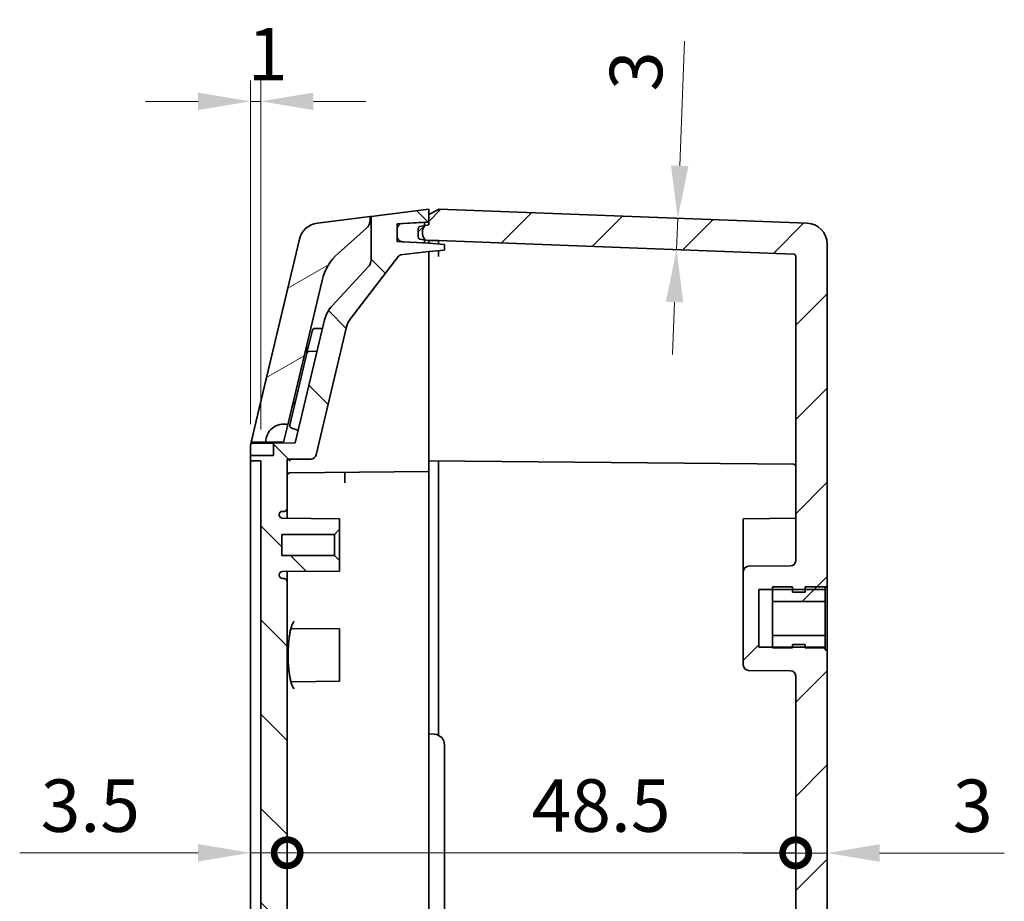
# Model space of a CAD drawing. Units: millimetres. Extents: x 22 to 2984, y 12 to 574.
# Drawn here: x 1062 to 1156, y 335 to 419 of the extents above; entities that cross this region are included whole.
import ezdxf

# ---------------------------------------------------------------- set-up
doc = ezdxf.new("R2010")
doc.units = ezdxf.units.MM
doc.header["$LTSCALE"] = 1.5
doc.layers.get('Defpoints').update_dxf_attribs({"lineweight": 25})
for name, color, linetype, lineweight in [('Dimension (ISO)', 7, 'Continuous', 18), ('Dimension (ISO) @ 1', 7, 'Continuous', 18), ('Hatch (ISO)', 1, 'Continuous', 18), ('Visible (ISO)', 7, 'Continuous', 35)]:
    doc.layers.add(name, color=color, linetype=linetype, lineweight=lineweight)
doc.styles.add('Note Text (TK)', font='txt')
doc.dimstyles.new('Default - Method 1b (TK)', dxfattribs={"dimscale": 1.5, "dimtxt": 2.5, "dimasz": 2.5, "dimexe": 1, "dimexo": 1.5, "dimgap": 1, "dimtad": 1, "dimtoh": 1, "dimrnd": 1e-08, "dimdsep": 46, "dimtxsty": 'Note Text (TK)', "dimcen": 0.09, "dimdle": 5, "dimclrd": 100, "dimclre": 100, "dimclrt": 7, "dimadec": 1, "dimazin": 1, "dimtfac": 1, "dimtmove": 0, "dimatfit": 3, "dimfxl": 1, "dimtolj": 1, "dimlwd": -1, "dimlwe": -1, "dimarcsym": 0})
pattern_1 = [(45, (589.25, -4), (-4.49013, 4.49013), [])]

# ---------------------------------------------------------------- blocks, each defined once
blk = doc.blocks.new('*D17')
at = {"layer": 'Defpoints', "color": 0}
for p in [(1084.182, 411.616), (1084.182, 377.846), (1085.182, 377.337)]:
    blk.add_point(p, dxfattribs=at)
at = {"layer": 'Dimension (ISO)', "color": 100}
for p, q in [((1084.182, 380.846), (1084.182, 413.616)), ((1085.182, 380.337), (1085.182, 413.616)), ((1079.182, 411.616), (1074.182, 411.616)), ((1085.182, 411.616), (1084.182, 411.616)), ((1090.182, 411.616), (1095.182, 411.616))]:
    blk.add_line(p, q, dxfattribs=at)
for points in [[(1079.182, 412.45), (1079.182, 410.783), (1084.182, 411.616)], [(1090.182, 412.45), (1090.182, 410.783), (1085.182, 411.616)]]:
    blk.add_solid(points, dxfattribs=at)
at = {"layer": 'Dimension (ISO)', "color": 7, "insert": (1083.929, 416.116), "char_height": 5, "attachment_point": 4, "style": 'Note Text (TK)'}
blk.add_mtext('\\A1;1', dxfattribs=at)
blk = doc.blocks.new('*D18')
at = {"layer": 'Defpoints', "color": 0}
for p in [(1124.932, 400.476), (1124.932, 400.476), (1124.819, 397.478)]:
    blk.add_point(p, dxfattribs=at)
at = {"layer": 'Dimension (ISO)', "color": 100}
for p, q in [((1125.121, 405.472), (1125.571, 417.362)), ((1124.819, 397.478), (1124.932, 400.476)), ((1124.63, 392.482), (1124.44, 387.485))]:
    blk.add_line(p, q, dxfattribs=at)
for points in [[(1124.288, 405.504), (1125.954, 405.441), (1124.932, 400.476)], [(1123.797, 392.513), (1125.462, 392.45), (1124.819, 397.478)]]:
    blk.add_solid(points, dxfattribs=at)
at = {"layer": 'Dimension (ISO)', "color": 7, "insert": (1120.889, 412.638), "char_height": 5, "attachment_point": 4, "rotation": 87.83309, "style": 'Note Text (TK)'}
blk.add_mtext('\\A1;3', dxfattribs=at)
blk = doc.blocks.new('_DotSmall')
at = {"color": 0, "linetype": 'ByBlock', "const_width": 0.5}
blk.add_lwpolyline([(-0.0625, 0, 1), (0.0625, 0, 1)], format="xyb", close=True, dxfattribs=at)
blk = doc.blocks.new('*D19')
at = {"layer": 'Defpoints', "color": 0}
for p in [(1084.182, 376.837), (1087.682, 365.837), (1087.682, 339.987)]:
    blk.add_point(p, dxfattribs=at)
at = {"layer": 'Dimension (ISO)', "color": 100}
for p, q in [((1079.182, 339.987), (1062.171, 339.987)), ((1087.682, 339.987), (1084.182, 339.987)), ((1087.682, 339.987), (1097.682, 339.987))]:
    blk.add_line(p, q, dxfattribs=at)
blk.add_solid([(1079.182, 340.821), (1079.182, 339.154), (1084.182, 339.987)], dxfattribs=at)
at = {"layer": 'Dimension (ISO)', "color": 100, "xscale": 5, "yscale": 5, "zscale": 5, "rotation": 180}
blk.add_blockref('_DotSmall', (1087.682, 339.987), dxfattribs=at)
at = {"layer": 'Dimension (ISO)', "color": 7, "insert": (1064.171, 344.487), "char_height": 5, "attachment_point": 4, "style": 'Note Text (TK)'}
blk.add_mtext('\\A1;3.5', dxfattribs=at)
blk = doc.blocks.new('*D20')
at = {"layer": 'Defpoints', "color": 0}
for p in [(1087.682, 365.837), (1136.182, 356.841), (1136.182, 339.994)]:
    blk.add_point(p, dxfattribs=at)
at = {"layer": 'Dimension (ISO)', "color": 100}
blk.add_line((1087.682, 339.994), (1136.182, 339.994), dxfattribs=at)
at = {"layer": 'Dimension (ISO)', "color": 100, "xscale": 5, "yscale": 5, "zscale": 5, "rotation": 180}
blk.add_blockref('_DotSmall', (1087.682, 339.994), dxfattribs=at)
at = {"layer": 'Dimension (ISO)', "color": 100, "xscale": 5, "yscale": 5, "zscale": 5}
blk.add_blockref('_DotSmall', (1136.182, 339.994), dxfattribs=at)
at = {"layer": 'Dimension (ISO)', "color": 7, "insert": (1110.991, 344.494), "char_height": 5, "attachment_point": 4, "style": 'Note Text (TK)'}
blk.add_mtext('\\A1;48.5', dxfattribs=at)
blk = doc.blocks.new('*D21')
at = {"layer": 'Defpoints', "color": 0}
for p in [(1139.182, 359.337), (1136.182, 356.841), (1139.182, 339.969)]:
    blk.add_point(p, dxfattribs=at)
at = {"layer": 'Dimension (ISO)', "color": 100}
for p, q in [((1136.182, 339.969), (1131.182, 339.969)), ((1136.182, 339.969), (1139.182, 339.969)), ((1144.182, 339.969), (1156.08, 339.969))]:
    blk.add_line(p, q, dxfattribs=at)
blk.add_solid([(1144.182, 340.802), (1144.182, 339.136), (1139.182, 339.969)], dxfattribs=at)
at = {"layer": 'Dimension (ISO)', "color": 100, "xscale": 5, "yscale": 5, "zscale": 5}
blk.add_blockref('_DotSmall', (1136.182, 339.969), dxfattribs=at)
at = {"layer": 'Dimension (ISO)', "color": 7, "insert": (1151.182, 344.469), "char_height": 5, "attachment_point": 4, "style": 'Note Text (TK)'}
blk.add_mtext('\\A1;3', dxfattribs=at)

msp = doc.modelspace()

# ---------------------------------------------------------------- hatches: boundary and pattern name
at = {"layer": 'Hatch (ISO)'}
h = msp.add_hatch(dxfattribs=at)
h.set_pattern_fill('ANSI31', color=256, scale=50.8, angle=90.00021, style=0)
h.set_pattern_definition([(135.0002, (589.25, -4), (-4.49011, -4.490145), [])])
edge = h.paths.add_edge_path()
edge.add_line((1087.6823, 277.2364), (1087.6823, 279.8368))
edge.add_ellipse((1087.3823, 279.8368), major_axis=(0, 0.3), ratio=1, start_angle=270, end_angle=360)
edge.add_line((1087.3823, 280.1368), (1087.2323, 280.1368))
edge.add_ellipse((1087.2323, 280.4368), major_axis=(-0.3, 0), ratio=1, start_angle=0, end_angle=90, ccw=False)
edge.add_line((1086.9323, 280.4368), (1086.9323, 280.4893))
edge.add_ellipse((1087.2323, 280.4893), major_axis=(0, 0.3), ratio=1, start_angle=0.5, end_angle=90, ccw=False)
edge.add_line((1087.2296, 280.7893), (1092.6823, 280.8368))
edge.add_line((1092.6823, 280.8368), (1092.6823, 281.8368))
edge.add_line((1092.6823, 281.8368), (1092.1823, 282.3368))
edge.add_line((1092.1823, 282.3368), (1087.1823, 282.3368))
edge.add_line((1087.1823, 282.3368), (1087.1823, 284.3368))
edge.add_line((1087.1823, 284.3368), (1092.1823, 284.3368))
edge.add_line((1092.1823, 284.3368), (1092.6823, 284.8368))
edge.add_line((1092.6823, 284.8368), (1092.6823, 285.8368))
edge.add_line((1092.6823, 285.8368), (1087.2296, 285.8844))
edge.add_ellipse((1087.2323, 286.1844), major_axis=(-0.3, 0.0026), ratio=1, start_angle=0.5, end_angle=90, ccw=False)
edge.add_line((1086.9323, 286.1844), (1086.9323, 286.2368))
edge.add_ellipse((1087.2323, 286.2368), major_axis=(0, 0.3), ratio=1, start_angle=0, end_angle=90, ccw=False)
edge.add_line((1087.2323, 286.5368), (1087.3823, 286.5368))
edge.add_ellipse((1087.3823, 286.8368), major_axis=(0.3, 0), ratio=1, start_angle=270, end_angle=360)
edge.add_line((1087.6823, 286.8368), (1087.6823, 365.8368))
edge.add_ellipse((1087.3823, 365.8368), major_axis=(0, 0.3), ratio=1, start_angle=270, end_angle=360)
edge.add_line((1087.3823, 366.1368), (1087.2323, 366.1368))
edge.add_ellipse((1087.2323, 366.4368), major_axis=(-0.3, 0), ratio=1, start_angle=0, end_angle=90, ccw=False)
edge.add_line((1086.9323, 366.4368), (1086.9323, 366.4893))
edge.add_ellipse((1087.2323, 366.4893), major_axis=(0, 0.3), ratio=1, start_angle=0.5, end_angle=90, ccw=False)
edge.add_line((1087.2296, 366.7893), (1092.6823, 366.8368))
edge.add_line((1092.6823, 366.8368), (1092.6823, 367.8368))
edge.add_line((1092.6823, 367.8368), (1092.1823, 368.3368))
edge.add_line((1092.1823, 368.3368), (1087.1823, 368.3368))
edge.add_line((1087.1823, 368.3368), (1087.1823, 370.3368))
edge.add_line((1087.1823, 370.3368), (1092.1823, 370.3368))
edge.add_line((1092.1823, 370.3368), (1092.6823, 370.8368))
edge.add_line((1092.6823, 370.8368), (1092.6823, 371.8368))
edge.add_line((1092.6823, 371.8368), (1087.2296, 371.8844))
edge.add_ellipse((1087.2323, 372.1844), major_axis=(-0.3, 0.0026), ratio=1, start_angle=0.5, end_angle=90, ccw=False)
edge.add_line((1086.9323, 372.1844), (1086.9323, 372.2368))
edge.add_ellipse((1087.2323, 372.2368), major_axis=(0, 0.3), ratio=1, start_angle=0, end_angle=90, ccw=False)
edge.add_line((1087.2323, 372.5368), (1087.3823, 372.5368))
edge.add_ellipse((1087.3823, 372.8368), major_axis=(0.3, 0), ratio=1, start_angle=270, end_angle=360)
edge.add_line((1087.6823, 372.8368), (1087.6823, 377.5027))
edge.add_line((1087.6823, 377.5027), (1089.9549, 377.5225))
edge.add_ellipse((1089.9505, 378.0225), major_axis=(0.5, 0.0044), ratio=1, start_angle=270, end_angle=346.107502)
edge.add_line((1090.4369, 377.9067), (1093.3426, 390.1106))
edge.add_ellipse((1095.2882, 389.6474), major_axis=(0.4632, 1.9456), ratio=1, start_angle=65.850455, end_angle=90, ccw=False)
edge.add_line((1093.7024, 390.8661), (1098.3059, 396.8564))
edge.add_ellipse((1098.5438, 396.6736), major_axis=(0.1828, 0.2379), ratio=1, start_angle=44.667059, end_angle=90, ccw=False)
edge.add_line((1098.5066, 396.9713), (1101.1823, 397.3057))
edge.add_line((1101.1823, 397.3057), (1102.6823, 397.4369))
edge.add_line((1102.6823, 397.4369), (1102.6823, 397.9745))
edge.add_line((1102.6823, 397.9745), (1101.1823, 398.1057))
edge.add_line((1101.1823, 398.1057), (1100.7823, 398.1267))
edge.add_line((1100.7823, 398.1267), (1098.6561, 398.2381))
edge.add_line((1098.6561, 398.2381), (1098.1823, 398.2629))
edge.add_line((1098.1823, 398.2629), (1098.1823, 398.7374))
edge.add_line((1098.1823, 398.7374), (1098.1823, 399.474))
edge.add_line((1098.1823, 399.474), (1098.1823, 399.9485))
edge.add_line((1098.1823, 399.9485), (1098.6561, 399.9733))
edge.add_line((1098.6561, 399.9733), (1100.7823, 400.0848))
edge.add_line((1100.7823, 400.0848), (1101.1823, 400.1057))
edge.add_line((1101.1823, 400.1057), (1101.1823, 400.8368))
edge.add_line((1101.1823, 400.8368), (1101.1823, 401.3368))
edge.add_line((1101.1823, 401.3368), (1095.6823, 400.6493))
edge.add_line((1095.6823, 400.6493), (1095.6823, 396.5084))
edge.add_ellipse((1094.6823, 396.5084), major_axis=(0, -1), ratio=1, start_angle=46.98132, end_angle=90, ccw=False)
edge.add_line((1095.4134, 395.8262), (1091.9653, 392.131))
edge.add_ellipse((1094.1587, 390.0843), major_axis=(-2.0467, -2.1934), ratio=1, start_angle=270, end_angle=299.626182)
edge.add_line((1091.2403, 390.7791), (1088.4513, 379.0653))
edge.add_line((1088.4513, 379.0653), (1086.3823, 379.0472))
edge.add_line((1086.3823, 379.0472), (1086.3823, 377.8653))
edge.add_line((1086.3823, 377.8653), (1084.1823, 377.8461))
edge.add_line((1084.1823, 377.8461), (1084.1823, 377.3456))
edge.add_line((1084.1823, 377.3456), (1085.1823, 377.3368))
edge.add_line((1085.1823, 377.3368), (1085.1823, 277.2364))
edge.add_line((1085.1823, 277.2364), (1087.6823, 277.2364))
h = msp.add_hatch(dxfattribs=at)
h.set_pattern_fill('ANSI31', color=256, scale=50.8, style=0)
h.set_pattern_definition(pattern_1)
edge = h.paths.add_edge_path()
edge.add_line((1136.1823, 277.2364), (1139.1823, 277.2364))
edge.add_line((1139.1823, 277.2364), (1139.1823, 287.3368))
edge.add_line((1139.1823, 287.3368), (1138.9823, 287.3368))
edge.add_line((1138.9823, 287.3368), (1138.9823, 287.5868))
edge.add_line((1138.9823, 287.5868), (1137.0823, 287.5868))
edge.add_line((1137.0823, 287.5868), (1135.8823, 287.5868))
edge.add_line((1135.8823, 287.5868), (1133.9823, 287.5868))
edge.add_line((1133.9823, 287.5868), (1132.6823, 287.5868))
edge.add_line((1132.6823, 287.5868), (1132.6823, 293.0868))
edge.add_line((1132.6823, 293.0868), (1133.9823, 293.0868))
edge.add_line((1133.9823, 293.0868), (1135.8823, 293.0868))
edge.add_line((1135.8823, 293.0868), (1137.0823, 293.0868))
edge.add_line((1137.0823, 293.0868), (1138.9823, 293.0868))
edge.add_line((1138.9823, 293.0868), (1138.9823, 293.3368))
edge.add_line((1138.9823, 293.3368), (1139.1823, 293.3368))
edge.add_line((1139.1823, 293.3368), (1139.1823, 359.3368))
edge.add_line((1139.1823, 359.3368), (1138.9823, 359.3368))
edge.add_line((1138.9823, 359.3368), (1138.9823, 359.5868))
edge.add_line((1138.9823, 359.5868), (1137.0823, 359.5868))
edge.add_line((1137.0823, 359.5868), (1135.8823, 359.5868))
edge.add_line((1135.8823, 359.5868), (1133.9823, 359.5868))
edge.add_line((1133.9823, 359.5868), (1132.6823, 359.5868))
edge.add_line((1132.6823, 359.5868), (1132.6823, 365.0868))
edge.add_line((1132.6823, 365.0868), (1133.9823, 365.0868))
edge.add_line((1133.9823, 365.0868), (1135.8823, 365.0868))
edge.add_line((1135.8823, 365.0868), (1137.0823, 365.0868))
edge.add_line((1137.0823, 365.0868), (1138.9823, 365.0868))
edge.add_line((1138.9823, 365.0868), (1138.9823, 365.3368))
edge.add_line((1138.9823, 365.3368), (1139.1823, 365.3368))
edge.add_line((1139.1823, 365.3368), (1139.1823, 398.0111))
edge.add_ellipse((1137.1823, 398.0111), major_axis=(0, 2), ratio=1, start_angle=270, end_angle=357.833085)
edge.add_line((1137.2579, 400.0097), (1102.1823, 401.3368))
edge.add_line((1102.1823, 401.3368), (1101.1823, 400.8368))
edge.add_line((1101.1823, 400.8368), (1101.1823, 400.1057))
edge.add_line((1101.1823, 400.1057), (1101.1823, 399.8368))
edge.add_line((1101.1823, 399.8368), (1100.7823, 399.7663))
edge.add_line((1100.7823, 399.7663), (1100.3475, 399.6897))
edge.add_ellipse((1100.3823, 399.4927), major_axis=(-0.197, -0.0347), ratio=1, start_angle=270, end_angle=350)
edge.add_line((1100.1823, 399.4927), (1100.1823, 398.681))
edge.add_ellipse((1100.3823, 398.681), major_axis=(0, -0.2), ratio=1, start_angle=270, end_angle=350)
edge.add_line((1100.3475, 398.484), (1100.7823, 398.4074))
edge.add_line((1100.7823, 398.4074), (1101.1823, 398.3368))
edge.add_line((1101.1823, 398.3368), (1102.1255, 398.3368))
edge.add_line((1102.1255, 398.3368), (1135.9898, 397.0555))
edge.add_ellipse((1135.9823, 396.8556), major_axis=(0.1999, -0.0076), ratio=1, start_angle=2.166915, end_angle=90, ccw=False)
edge.add_line((1136.1823, 396.8556), (1136.1823, 367.8325))
edge.add_ellipse((1135.6823, 367.8325), major_axis=(0, -0.5), ratio=1, start_angle=0.5, end_angle=90, ccw=False)
edge.add_line((1135.6866, 367.3325), (1131.6779, 367.2975))
edge.add_ellipse((1131.6823, 366.7976), major_axis=(-0.0044, 0.5), ratio=1, start_angle=0, end_angle=89.5)
edge.add_line((1131.1823, 366.7976), (1131.1823, 357.8761))
edge.add_ellipse((1131.6823, 357.8761), major_axis=(0, -0.5), ratio=1, start_angle=270, end_angle=359.5)
edge.add_line((1131.6779, 357.3762), (1135.6866, 357.3412))
edge.add_ellipse((1135.6823, 356.8412), major_axis=(0.5, -0.0044), ratio=1, start_angle=0.5, end_angle=90, ccw=False)
edge.add_line((1136.1823, 356.8412), (1136.1823, 295.8325))
edge.add_ellipse((1135.6823, 295.8325), major_axis=(0, -0.5), ratio=1, start_angle=0.5, end_angle=90, ccw=False)
edge.add_line((1135.6866, 295.3325), (1131.6779, 295.2975))
edge.add_ellipse((1131.6823, 294.7976), major_axis=(-0.5, -0.0044), ratio=1, start_angle=270, end_angle=359.5)
edge.add_line((1131.1823, 294.7976), (1131.1823, 285.8761))
edge.add_ellipse((1131.6823, 285.8761), major_axis=(0, -0.5), ratio=1, start_angle=270, end_angle=359.5)
edge.add_line((1131.6779, 285.3762), (1135.6866, 285.3412))
edge.add_ellipse((1135.6823, 284.8412), major_axis=(0.0044, 0.5), ratio=1, start_angle=270.5, end_angle=360, ccw=False)
edge.add_line((1136.1823, 284.8412), (1136.1823, 277.2364))
h = msp.add_hatch(dxfattribs=at)
h.set_pattern_fill('ANSI31', color=256, scale=50.8, angle=-14.999978, style=0)
h.set_pattern_definition([(30, (589.25, -4), (-3.175, 5.49926), [])])
edge = h.paths.add_edge_path()
edge.add_ellipse((1094.586, 400.2795), major_axis=(0.7467, 0.6652), ratio=1, start_angle=270, end_angle=318.303139)
edge.add_line((1095.586, 400.2795), (1095.586, 400.6373))
edge.add_line((1095.586, 400.6373), (1090.5623, 400.0094))
edge.add_ellipse((1090.8104, 398.0248), major_axis=(-1.9846, -0.2481), ratio=1, start_angle=270, end_angle=339.482486)
edge.add_line((1088.8648, 398.488), (1084.2523, 379.1157))
edge.add_line((1084.2523, 379.1157), (1085.6427, 379.1279))
edge.add_ellipse((1087.3426, 379.1427), major_axis=(-0.0148, 1.6999), ratio=1, start_angle=346.107502, end_angle=450, ccw=False)
edge.add_line((1087.7363, 380.7965), (1091.0111, 394.5504))
edge.add_ellipse((1095.8751, 393.3923), major_axis=(1.1581, 4.864), ratio=1, start_angle=55.089358, end_angle=90, ccw=False)
edge.add_line((1092.5492, 397.1257), (1095.2512, 399.5328))
h = msp.add_hatch(dxfattribs=at)
h.set_pattern_fill('ANSI31', color=256, scale=50.8, style=0)
h.set_pattern_definition(pattern_1)
h.paths.add_polyline_path([(1133.9823, 363.9578), (1138.9823, 363.9578), (1138.9823, 365.3368), (1137.0823, 365.3368), (1137.0823, 365.0868), (1137.0823, 364.8368), (1135.8823, 364.8368), (1135.8823, 365.0868), (1135.8823, 365.3368), (1133.9823, 365.3368), (1133.9823, 365.0868)])

# ---------------------------------------------------------------- linework, layer by layer
at = {"layer": 'Visible (ISO)'}
for p, q in [((1101.1823, 401.3368), (1095.6823, 400.6493)), ((1102.1823, 401.3368), (1101.1823, 400.8368)), ((1101.1823, 400.1057), (1101.1823, 401.3368)), ((1137.2579, 400.0097), (1102.1823, 401.3368)), ((1095.586, 400.6373), (1090.5623, 400.0094)), ((1095.6823, 400.6493), (1095.586, 400.6373)), ((1095.586, 400.2795), (1095.586, 400.6373)), ((1095.6823, 400.6493), (1095.6823, 396.5084)), ((1098.1823, 399.9485), (1101.1823, 400.1057)), ((1100.7823, 400.0848), (1098.6561, 399.9733)), ((1100.7823, 399.7057), (1100.7823, 400.0848)), ((1101.1823, 400.8368), (1101.1823, 399.8368)), ((1090.5585, 400.0089), (1090.5623, 400.0094)), ((1092.5492, 397.1257), (1095.2512, 399.5328)), ((1098.1823, 398.2629), (1098.1823, 399.9485)), ((1098.1823, 399.474), (1098.1823, 398.7374)), ((1100.1823, 399.4927), (1100.1823, 398.681)), ((1101.1823, 399.8368), (1100.3475, 399.6897)), ((1088.8648, 398.488), (1084.2523, 379.1157)), ((1084.7051, 381.0326), (1088.861, 398.4876)), ((1101.1823, 398.1057), (1098.1823, 398.2629)), ((1098.6561, 398.2381), (1100.7823, 398.1267)), ((1100.3475, 398.484), (1101.1823, 398.3368)), ((1100.7823, 398.1267), (1100.7823, 398.5057)), ((1101.1823, 398.3368), (1102.1255, 398.3368)), ((1101.1823, 398.3368), (1101.1823, 398.1057)), ((1102.1255, 398.3368), (1135.9898, 397.0555)), ((1098.5066, 396.9713), (1101.1823, 397.3057)), ((1102.6823, 397.9745), (1101.1823, 398.1057)), ((1101.1823, 397.3057), (1102.6823, 397.4369)), ((1101.1823, 395.7957), (1101.1823, 397.3057)), ((1102.6823, 397.4369), (1102.6823, 397.9745)), ((1139.1823, 365.3368), (1139.1823, 398.0111)), ((1093.7024, 390.8661), (1098.3059, 396.8564)), ((1136.1823, 396.8556), (1136.1823, 367.8325)), ((1095.4134, 395.8262), (1091.9653, 392.131)), ((1101.1823, 378.3368), (1101.1823, 395.7957)), ((1087.7363, 380.7965), (1091.0111, 394.5504)), ((1091.2403, 390.7791), (1088.4513, 379.0653)), ((1090.0832, 389.8053), (1089.5958, 387.7581)), ((1090.2726, 389.9589), (1090.3203, 389.9602)), ((1090.3203, 389.9602), (1091.0498, 389.9793)), ((1090.4369, 377.9067), (1093.3426, 390.1106)), ((1089.5619, 387.6157), (1087.9245, 380.7386)), ((1089.7512, 387.7693), (1089.799, 387.7705)), ((1089.799, 387.7705), (1090.5285, 387.7897)), ((1084.7051, 381.0326), (1084.2366, 379.0653)), ((1087.3426, 379.1427), (1087.7363, 380.7965)), ((1088.0675, 380.4982), (1088.0507, 380.5043)), ((1088.7346, 380.2554), (1088.0675, 380.4982)), ((1084.1823, 377.8461), (1084.1823, 378.602)), ((1086.3823, 379.0472), (1084.2282, 379.0284)), ((1084.2523, 379.1157), (1085.6427, 379.1279)), ((1085.6427, 379.1279), (1087.3426, 379.1427)), ((1088.4513, 379.0653), (1086.3823, 379.0472)), ((1086.3823, 379.0472), (1086.3823, 377.8653)), ((1086.3823, 377.8653), (1084.1823, 377.8461)), ((1084.1823, 377.8461), (1084.1823, 377.3456)), ((1087.6823, 377.5027), (1089.9549, 377.5225)), ((1101.1823, 378.3368), (1101.1823, 376.3368)), ((1084.1823, 377.3456), (1085.1823, 377.3368)), ((1084.1823, 377.3456), (1084.1823, 376.8368)), ((1084.1823, 275.8368), (1084.1823, 376.8368)), ((1085.1823, 377.3368), (1085.1823, 277.2364)), ((1087.6823, 372.8368), (1087.6823, 377.5027)), ((1101.1823, 377.3368), (1135.984, 377.0331)), ((1087.9796, 376.2216), (1101.1823, 376.3368)), ((1093.1823, 376.267), (1093.1823, 375.2681)), ((1101.1823, 375.3379), (1101.1823, 376.3368)), ((1102.1255, 375.8291), (1102.1255, 375.8286)), ((1102.1255, 375.8286), (1102.1255, 351.1857)), ((1101.1823, 375.3379), (1101.1823, 351.3368)), ((1087.6823, 371.8805), (1087.6823, 372.8368)), ((1086.9323, 372.1844), (1086.9323, 372.2368)), ((1092.6823, 371.8368), (1087.2296, 371.8844)), ((1087.2323, 372.5368), (1087.3823, 372.5368)), ((1131.1823, 371.8368), (1136.1823, 371.8805)), ((1092.6823, 370.8368), (1092.6823, 371.8368)), ((1131.1823, 371.8368), (1131.1823, 366.8368)), ((1087.1823, 368.3368), (1087.1823, 370.3368)), ((1087.1823, 370.3368), (1092.1823, 370.3368)), ((1092.1823, 370.3368), (1092.6823, 370.8368)), ((1092.1823, 368.3368), (1092.1823, 370.3368)), ((1092.6823, 370.8368), (1092.6823, 367.8368)), ((1092.1823, 368.3368), (1087.1823, 368.3368)), ((1092.6823, 367.8368), (1092.1823, 368.3368)), ((1092.6823, 366.8368), (1092.6823, 367.8368)), ((1135.6866, 367.3325), (1131.6779, 367.2975)), ((1086.9323, 366.4368), (1086.9323, 366.4893)), ((1087.2296, 366.7893), (1092.6823, 366.8368)), ((1087.6823, 365.8368), (1087.6823, 366.7932)), ((1131.1823, 366.8368), (1131.1838, 366.8368)), ((1131.1823, 366.7976), (1131.1823, 357.8761)), ((1087.3823, 366.1368), (1087.2323, 366.1368)), ((1087.6823, 286.8368), (1087.6823, 365.8368)), ((1135.8823, 365.3368), (1133.9823, 365.3368)), ((1133.9823, 365.3368), (1133.9823, 363.9578)), ((1135.8823, 364.8368), (1135.8823, 365.3368)), ((1138.9823, 365.3368), (1137.0823, 365.3368)), ((1137.0823, 365.3368), (1137.0823, 364.8368)), ((1138.9823, 365.0868), (1138.9823, 365.3368)), ((1138.9823, 365.3368), (1139.1823, 365.3368)), ((1138.9823, 363.9578), (1138.9823, 365.3368)), ((1139.1823, 365.3368), (1139.1823, 359.3368)), ((1132.6823, 359.5868), (1132.6823, 365.0868)), ((1132.6823, 365.0868), (1138.9823, 365.0868)), ((1137.0823, 364.8368), (1135.8823, 364.8368)), ((1133.9823, 363.9578), (1138.9823, 363.9578)), ((1133.9823, 360.7158), (1133.9823, 363.9578)), ((1138.9823, 363.9578), (1138.9823, 360.7158)), ((1092.6823, 361.3368), (1088.1482, 361.3764)), ((1092.6823, 361.3368), (1092.6823, 356.3368)), ((1138.9823, 360.7158), (1133.9823, 360.7158)), ((1133.9823, 360.7158), (1133.9823, 359.5368)), ((1138.9823, 359.5368), (1138.9823, 360.7158)), ((1135.8823, 359.5368), (1135.8823, 359.8368)), ((1135.8823, 359.8368), (1137.0823, 359.8368)), ((1137.0823, 359.8368), (1137.0823, 359.5368)), ((1138.9823, 359.5868), (1132.6823, 359.5868)), ((1133.9823, 359.5368), (1135.8823, 359.5368)), ((1137.0823, 359.5368), (1138.9823, 359.5368)), ((1138.9823, 359.3368), (1138.9823, 359.5868)), ((1139.1823, 359.3368), (1138.9823, 359.3368)), ((1139.1823, 293.3368), (1139.1823, 359.3368)), ((1131.6779, 357.3762), (1135.6866, 357.3412)), ((1092.6823, 356.3368), (1088.1482, 356.2973)), ((1136.1823, 356.8412), (1136.1823, 295.8325)), ((1101.1823, 351.3368), (1101.1823, 301.3368)), ((1101.1823, 351.3368), (1101.7694, 351.2855)), ((1102.6823, 302.3844), (1102.6823, 350.2893))]:
    msp.add_line(p, q, dxfattribs=at)
for centre, radius, start, end in [((1094.586, 400.2795), 1, 311.696861, 0), ((1090.8066, 398.0243), 2, 97.125016, 166.607502), ((1090.8104, 398.0248), 2, 97.125016, 166.607502), ((1098.6823, 399.474), 0.5, 93, 180), ((1100.3823, 399.4927), 0.2, 100, 180), ((1101.5823, 399.1057), 1, 143.130102, 216.869898), ((1137.1823, 398.0111), 2, 0, 87.833085), ((1098.6823, 398.7374), 0.5, 180, 267), ((1100.3823, 398.681), 0.2, 180, 260), ((1095.8751, 393.3923), 5, 131.696861, 166.607502), ((1094.6823, 396.5084), 1, 316.98132, 0), ((1098.5438, 396.6736), 0.3, 97.125016, 142.457957), ((1135.9823, 396.8556), 0.2, 0, 87.833085), ((1094.1587, 390.0843), 3, 136.98132, 166.607502), ((1095.2882, 389.6474), 2, 142.457957, 166.607502), ((1090.2778, 389.759), 0.2, 91.5, 166.607502), ((1089.7565, 387.5694), 0.2, 91.5, 166.607502), ((1087.3426, 379.1427), 1.7, 76.607502, 180.5), ((1088.1191, 380.6923), 0.2, 166.607502, 250), ((1089.9505, 378.0225), 0.5, 270.5, 346.607502), ((1135.9823, 376.8331), 0.2, 0, 89.5), ((1087.9823, 375.9216), 0.3, 90.5, 180), ((1087.3823, 372.8368), 0.3, 270, 0), ((1087.2323, 372.2368), 0.3, 90, 180), ((1087.2323, 372.1844), 0.3, 180, 269.5), ((1131.6823, 366.7976), 0.5, 90.5, 180), ((1135.6823, 367.8325), 0.5, 270.5, 0), ((1087.2323, 366.4893), 0.3, 90.5, 180), ((1087.2323, 366.4368), 0.3, 180, 270), ((1087.3823, 365.8368), 0.3, 0, 90), ((1131.6823, 357.8761), 0.5, 180, 269.5), ((1135.6823, 356.8412), 0.5, 0, 89.5), ((1101.6823, 350.2893), 1, 0, 85)]:
    msp.add_arc(centre, radius, start, end, dxfattribs=at)
for centre, major_axis, ratio, start_param, end_param in [((1102.0972, 396.8368), (0.0284, 1.5), 0.0087234, 5.6246304, 6.2830203), ((1102.0972, 396.8368), (0.0284, 1.5), 0.0087234, 4.712554, 5.0886159), ((1102.0972, 375.8288), (0.0131, 1.4999), 0.0189114, 4.7127189, 6.2831853)]:
    msp.add_ellipse(centre, major_axis=major_axis, ratio=ratio, start_param=start_param, end_param=end_param, dxfattribs=at)
for points, knots in [([(1089.5755, 387.6545), (1089.5684, 387.6705), (1089.5619, 387.6864), (1089.5208, 387.7944), (1089.4989, 387.895), (1089.4871, 388.0935), (1089.4971, 388.1914), (1089.5178, 388.2786)], [0.307454954, 0.307454954, 0.307454954, 0.307454954, 0.313019958, 0.313019958, 0.346094492, 0.346094492, 0.379169027, 0.379169027, 0.379169027, 0.379169027]), ([(1089.5443, 388.3897), (1089.523, 388.3004), (1089.5124, 388.2002), (1089.5231, 387.9972), (1089.5444, 387.8943), (1089.5841, 387.7868), (1089.5894, 387.7736), (1089.595, 387.7602)], [0, 0, 0, 0, 0.03357536, 0.03357536, 0.06715072, 0.06715072, 0.071789687, 0.071789687, 0.071789687, 0.071789687]), ([(1088.1314, 382.4557), (1088.1524, 382.5438), (1088.1878, 382.6367), (1088.288, 382.8106), (1088.353, 382.8916), (1088.4371, 382.9692), (1088.4485, 382.9793), (1088.4604, 382.9893)], [0, 0, 0, 0, 0.033264407, 0.033264407, 0.066528815, 0.066528815, 0.071487971, 0.071487971, 0.071487971, 0.071487971]), ([(1087.9788, 377.3378), (1087.978, 377.3384), (1087.9773, 377.339), (1087.9322, 377.3763), (1087.8872, 377.4098), (1087.812, 377.4592), (1087.7797, 377.4778), (1087.7334, 377.498), (1087.7166, 377.503), (1087.7043, 377.5029)], [-0.054991814, -0.054991814, -0.054991814, -0.054991814, -0.054699109, -0.054699109, -0.036712278, -0.036712278, -0.022121022, -0.022121022, -0.011790957, -0.011790957, -0.011790957, -0.011790957]), ([(1088.3414, 355.6292), (1088.3415, 355.6293), (1088.3413, 355.6294), (1088.3352, 355.6335), (1088.2985, 355.6662), (1088.2333, 355.7736), (1088.2076, 355.8233), (1088.1532, 355.9475), (1088.1244, 356.024), (1088.0668, 356.2021), (1088.0381, 356.305), (1087.983, 356.5335), (1087.9568, 356.6597), (1087.9086, 356.9307), (1087.8866, 357.0758), (1087.848, 357.3801), (1087.8313, 357.5394), (1087.8039, 357.8676), (1087.7932, 358.0364), (1087.7779, 358.3793), (1087.7734, 358.5533), (1087.7708, 358.902), (1087.7727, 359.0768), (1087.7827, 359.4231), (1087.7908, 359.5945), (1087.8132, 359.9298), (1087.8275, 360.0937), (1087.8616, 360.4096), (1087.8815, 360.5616), (1087.9263, 360.8495), (1087.9512, 360.9853), (1088.0048, 361.2363), (1088.0335, 361.3516), (1088.0929, 361.5569), (1088.1235, 361.6475), (1088.1836, 361.7993), (1088.2131, 361.8618), (1088.2659, 361.9561), (1088.2895, 361.99), (1088.3244, 362.0312), (1088.3366, 362.041), (1088.3411, 362.0442), (1088.3414, 362.0444), (1088.3413, 362.0444)], [-1.4322539, -1.4322539, -1.4322539, -1.4322539, -1.4137167, -1.4137167, -1.1966666, -1.1966666, -1.0727048, -1.0727048, -0.9363097, -0.9363097, -0.791407, -0.791407, -0.6417816, -0.6417816, -0.4899572, -0.4899572, -0.3373283, -0.3373283, -0.1845505, -0.1845505, -0.0318453, -0.0318453, 0.1207949, 0.1207949, 0.2734643, 0.2734643, 0.4262217, 0.4262217, 0.578962, 0.578962, 0.7312387, 0.7312387, 0.8819858, 0.8819858, 1.0290672, 1.0290672, 1.1687311, 1.1687311, 1.2958791, 1.2958791, 1.4079751, 1.4079751, 1.4322539, 1.4322539, 1.4322539, 1.4322539]), ([(1088.0886, 356.2826), (1088.0886, 356.2823), (1088.0919, 356.2843), (1088.1102, 356.2921), (1088.1287, 356.2971), (1088.1482, 356.2973)], [1.39405269, 1.39405269, 1.39405269, 1.39405269, 1.46853897, 1.46853897, 1.5687185, 1.5687185, 1.5687185, 1.5687185])]:
    msp.add_open_spline(points, degree=3, knots=knots, dxfattribs=at)
for points in [[(1089.595, 387.7602), (1089.6018, 387.7437), (1089.609, 387.7276), (1089.6164, 387.7121)], [(1084.2282, 379.0284), (1084.1949, 378.8754), (1084.1823, 378.7317), (1084.1823, 378.602)], [(1084.2366, 379.0653), (1084.2307, 379.0402), (1084.2282, 379.0284), (1084.2282, 379.0284)], [(1088.1482, 361.3764), (1088.1142, 361.3767), (1088.0894, 361.392), (1088.0884, 361.3922)]]:
    msp.add_open_spline(points, degree=3, dxfattribs=at)

# ---------------------------------------------------------------- dimensions: what is measured, and where the dimension line sits
at = {"layer": 'Dimension (ISO) @ 1', "color": 100}
for base, p1, p2, angle, override, picture, middle in [((1084.1823, 411.6165), (1085.1823, 377.3368), (1084.1823, 377.8461), 180, {"dimscale": 1, "dimtxt": 5, "dimasz": 5, "dimexe": 2, "dimexo": 3, "dimgap": 2, "dimtoh": 0, "dimdec": 2, "dimcen": 0.18, "dimtol": 0, "dimlim": 0, "dimtp": 0, "dimtm": 0, "dimtdec": 2, "dimtix": 0, "dimtofl": 1, "dimtmove": 0, "dimatfit": 1}, '*D17', (1084.6823, 411.6165)), ((1124.932, 400.476), (1124.8186, 397.4782), (1124.932, 400.476), 267.833085, {"dimscale": 1, "dimtxt": 5, "dimasz": 5, "dimexe": 2, "dimexo": 3, "dimgap": 2, "dimtoh": 0, "dimdec": 2, "dimcen": 0.18, "dimse1": 1, "dimse2": 1, "dimtol": 0, "dimlim": 0, "dimtp": 0, "dimtm": 0, "dimtdec": 2, "dimtix": 0, "dimtofl": 1, "dimtmove": 0, "dimatfit": 1}, '*D18', (1125.4405, 413.9153)), ((1087.6823, 339.9874), (1084.1823, 376.8368), (1087.6823, 365.8368), 180, {"dimscale": 1, "dimtxt": 5, "dimasz": 5, "dimexe": 2, "dimexo": 3, "dimgap": 2, "dimtoh": 0, "dimdec": 2, "dimblk2": 'DotSmall', "dimsah": 1, "dimcen": 0.18, "dimdle": 0, "dimse1": 1, "dimse2": 1, "dimtol": 0, "dimlim": 0, "dimtp": 0, "dimtm": 0, "dimtdec": 2, "dimtix": 0, "dimtofl": 1, "dimtmove": 0, "dimatfit": 1}, '*D19', (1068.1766, 339.9874)), ((1136.1823, 339.9937), (1087.6823, 365.8368), (1136.1823, 356.8412), 180, {"dimscale": 1, "dimtxt": 5, "dimasz": 5, "dimexe": 2, "dimexo": 3, "dimgap": 2, "dimtoh": 0, "dimdec": 2, "dimblk1": 'DotSmall', "dimblk2": 'DotSmall', "dimsah": 1, "dimcen": 0.18, "dimdle": 0, "dimse1": 1, "dimse2": 1, "dimtol": 0, "dimlim": 0, "dimtp": 0, "dimtm": 0, "dimtdec": 2, "dimtix": 0, "dimtofl": 0, "dimtmove": 0, "dimatfit": 1}, '*D20', (1116.8714, 339.9937)), ((1139.1823, 339.969), (1136.1823, 356.8412), (1139.1823, 359.3368), 180, {"dimscale": 1, "dimtxt": 5, "dimasz": 5, "dimexe": 2, "dimexo": 3, "dimgap": 2, "dimtoh": 0, "dimdec": 2, "dimblk1": 'DotSmall', "dimsah": 1, "dimcen": 0.18, "dimdle": 0, "dimse1": 1, "dimse2": 1, "dimtol": 0, "dimlim": 0, "dimtp": 0, "dimtm": 0, "dimtdec": 2, "dimtix": 0, "dimtofl": 1, "dimtmove": 0, "dimatfit": 1}, '*D21', (1152.6311, 339.969))]:
    dim = msp.add_linear_dim(base=base, p1=p1, p2=p2, angle=angle, dimstyle='Default - Method 1b (TK)', override=override, dxfattribs=at)
    dim.commit()
    dim.dimension.update_dxf_attribs({"geometry": picture, "text_midpoint": middle, "dimtype": 128})

doc.saveas('drawing.dxf')
